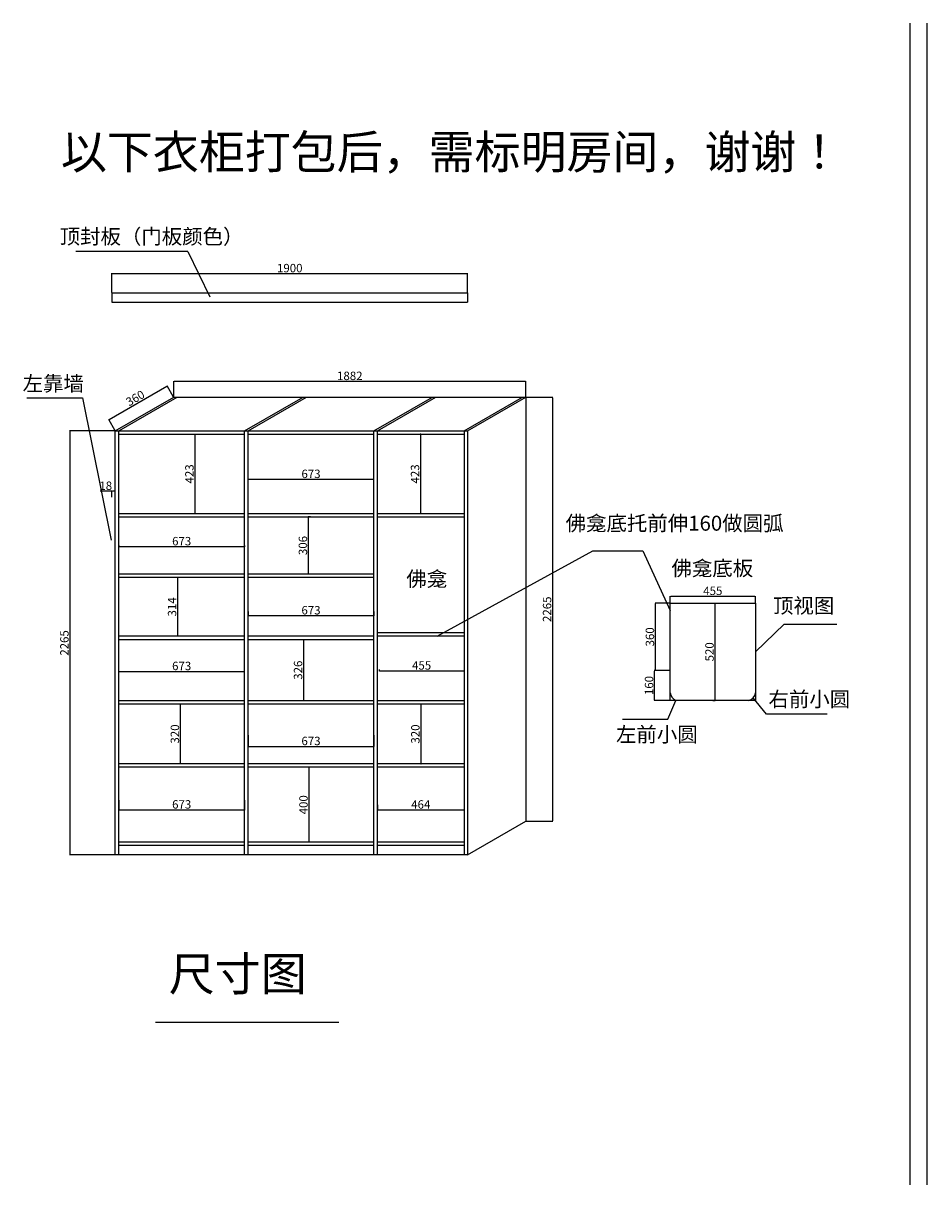
# Model space of a CAD drawing. Units: millimetres. Extents: x 734 to 24534, y 520 to 33486.
# Drawn here: x 13045 to 17872, y 14202 to 20407 of the extents above; entities that cross this region are included whole.
import ezdxf

# ---------------------------------------------------------------- set-up
doc = ezdxf.new("R2010")
doc.units = ezdxf.units.MM
doc.styles.get("Standard").update_dxf_attribs({"font": 'txt', "bigfont": 'gbcbig.shx'})
doc.styles.add('宋字', font='txt', dxfattribs={"height": 80})
doc.dimstyles.new('ISO-25', dxfattribs={"dimtxt": 45, "dimasz": 2.5, "dimexe": 1.25, "dimexo": 0.625, "dimtad": 1, "dimdec": 0, "dimtxsty": 'Standard', "dimcen": 2.5, "dimclrd": 1, "dimclre": 1, "dimclrt": 1, "dimadec": 0, "dimazin": 0, "dimtfac": 1, "dimtdec": 0, "dimtmove": 0, "dimatfit": 3, "dimfxl": 1, "dimarcsym": 0})

# ---------------------------------------------------------------- blocks, each defined once
blk = doc.blocks.new('*D163')
at = {"color": 1, "lineweight": -2, "transparency": 16777216}
for p, q in [((13519, 17907.7), (13455.3, 17907.7)), ((13519, 17876.2), (13519, 17908.9)), ((13534.5, 17907.7), (13521.5, 17907.7)), ((13537, 17876.2), (13537, 17908.9))]:
    blk.add_line(p, q, dxfattribs=at)
at = {"color": 1, "transparency": 16777216}
for points in [[(13521.5, 17908.1), (13521.5, 17907.2), (13519, 17907.7)], [(13534.5, 17908.1), (13534.5, 17907.2), (13537, 17907.7)]]:
    blk.add_solid(points, dxfattribs=at)
at = {"layer": 'Defpoints', "color": 0, "transparency": 16777216}
for p in [(13519, 17907.7), (13519, 17875.6), (13537, 17875.6)]:
    blk.add_point(p, dxfattribs=at)
at = {"color": 1, "transparency": 16777216, "insert": (13485.9, 17930.8), "char_height": 45, "attachment_point": 5}
blk.add_mtext('18', dxfattribs=at)
blk = doc.blocks.new('*D164')
at = {"color": 1, "lineweight": -2, "transparency": 16777216}
for p, q in [((13536.4, 18229.2), (13292.7, 18229.2)), ((13294, 18226.7), (13294, 15966.7)), ((13518.4, 15964.2), (13292.7, 15964.2))]:
    blk.add_line(p, q, dxfattribs=at)
at = {"color": 1, "transparency": 16777216}
for points in [[(13293.6, 18226.7), (13294.4, 18226.7), (13294, 18229.2)], [(13293.6, 15966.7), (13294.4, 15966.7), (13294, 15964.2)]]:
    blk.add_solid(points, dxfattribs=at)
at = {"layer": 'Defpoints', "color": 0, "transparency": 16777216}
for p in [(13537, 18229.2), (13294, 15964.2), (13519, 15964.2)]:
    blk.add_point(p, dxfattribs=at)
at = {"color": 1, "transparency": 16777216, "insert": (13270.9, 17096.7), "char_height": 45, "attachment_point": 5, "rotation": 90}
blk.add_mtext('2265', dxfattribs=at)
blk = doc.blocks.new('*D167')
at = {"color": 1, "lineweight": -2, "transparency": 16777216}
for p, q in [((13519, 18968.2), (13519, 19071.5)), ((13521.5, 19070.2), (15416.5, 19070.2)), ((15419, 18968.2), (15419, 19071.5))]:
    blk.add_line(p, q, dxfattribs=at)
at = {"color": 1, "transparency": 16777216}
for points in [[(13521.5, 19070.6), (13521.5, 19069.8), (13519, 19070.2)], [(15416.5, 19070.6), (15416.5, 19069.8), (15419, 19070.2)]]:
    blk.add_solid(points, dxfattribs=at)
at = {"layer": 'Defpoints', "color": 0, "transparency": 16777216}
for p in [(15419, 19070.2), (13519, 18967.6), (15419, 18967.6)]:
    blk.add_point(p, dxfattribs=at)
at = {"color": 1, "transparency": 16777216, "insert": (14469, 19093.3), "char_height": 45, "attachment_point": 5}
blk.add_mtext('1900', dxfattribs=at)
blk = doc.blocks.new('*D147')
at = {"color": 1, "lineweight": -2, "transparency": 16777216}
for p, q in [((13848.8, 18409.8), (13848.8, 18496)), ((13851.3, 18494.7), (15728.3, 18494.7)), ((15730.8, 18409.8), (15730.8, 18496))]:
    blk.add_line(p, q, dxfattribs=at)
at = {"color": 1, "transparency": 16777216}
for points in [[(13851.3, 18495.1), (13851.3, 18494.3), (13848.8, 18494.7)], [(15728.3, 18495.1), (15728.3, 18494.3), (15730.8, 18494.7)]]:
    blk.add_solid(points, dxfattribs=at)
at = {"layer": 'Defpoints', "color": 0, "transparency": 16777216}
for p in [(15730.8, 18494.7), (13848.8, 18409.2), (15730.8, 18409.2)]:
    blk.add_point(p, dxfattribs=at)
at = {"color": 1, "transparency": 16777216, "insert": (14789.8, 18517.8), "char_height": 45, "attachment_point": 5}
blk.add_mtext('1882', dxfattribs=at)
blk = doc.blocks.new('*D148')
at = {"color": 1, "lineweight": -2, "transparency": 16777216}
for p, q in [((15731.4, 18409.2), (15874, 18409.2)), ((15872.7, 18406.7), (15872.7, 16146.7)), ((15731.4, 16144.2), (15874, 16144.2))]:
    blk.add_line(p, q, dxfattribs=at)
at = {"color": 1, "transparency": 16777216}
for points in [[(15872.3, 18406.7), (15873.1, 18406.7), (15872.7, 18409.2)], [(15872.3, 16146.7), (15873.1, 16146.7), (15872.7, 16144.2)]]:
    blk.add_solid(points, dxfattribs=at)
at = {"layer": 'Defpoints', "color": 0, "transparency": 16777216}
for p in [(15730.8, 18409.2), (15730.8, 16144.2), (15872.7, 16144.2)]:
    blk.add_point(p, dxfattribs=at)
at = {"color": 1, "transparency": 16777216, "insert": (15849.6, 17276.7), "char_height": 45, "attachment_point": 5, "rotation": 90}
blk.add_mtext('2265', dxfattribs=at)
blk = doc.blocks.new('*D122')
at = {"color": 1, "lineweight": -2, "transparency": 16777216}
for p, q in [((13504.3, 18291), (13811.7, 18468.5)), ((13848.5, 18409.7), (13813.2, 18470.8)), ((13536.7, 18229.7), (13501.5, 18290.8))]:
    blk.add_line(p, q, dxfattribs=at)
at = {"color": 1, "transparency": 16777216}
for points in [[(13811.5, 18468.8), (13811.9, 18468.1), (13813.9, 18469.7)], [(13504.1, 18291.3), (13504.5, 18290.6), (13502.1, 18289.7)]]:
    blk.add_solid(points, dxfattribs=at)
at = {"layer": 'Defpoints', "color": 0, "transparency": 16777216}
for p in [(13813.9, 18469.7), (13848.8, 18409.2), (13537, 18229.2)]:
    blk.add_point(p, dxfattribs=at)
at = {"color": 1, "transparency": 16777216, "insert": (13646.4, 18399.8), "char_height": 45, "attachment_point": 5, "rotation": 30}
blk.add_mtext('360', dxfattribs=at)
blk = doc.blocks.new('*D149')
at = {"color": 1, "lineweight": -2, "transparency": 16777216}
for p, q in [((13956.9, 18211.2), (13963.2, 18211.2)), ((13961.9, 18208.7), (13961.9, 17790.7)), ((13956.9, 17788.2), (13963.2, 17788.2))]:
    blk.add_line(p, q, dxfattribs=at)
at = {"color": 1, "transparency": 16777216}
for points in [[(13961.5, 18208.7), (13962.4, 18208.7), (13961.9, 18211.2)], [(13961.5, 17790.7), (13962.4, 17790.7), (13961.9, 17788.2)]]:
    blk.add_solid(points, dxfattribs=at)
at = {"layer": 'Defpoints', "color": 0, "transparency": 16777216}
for p in [(13956.2, 18211.2), (13956.2, 17788.2), (13961.9, 17788.2)]:
    blk.add_point(p, dxfattribs=at)
at = {"color": 1, "transparency": 16777216, "insert": (13938.8, 17999.7), "char_height": 45, "attachment_point": 5, "rotation": 90}
blk.add_mtext('423', dxfattribs=at)
blk = doc.blocks.new('*D123')
at = {"color": 1, "lineweight": -2, "transparency": 16777216}
for p, q in [((14246, 17963.3), (14246, 17972.5)), ((14248.5, 17971.2), (14916.5, 17971.2)), ((14919, 17963.3), (14919, 17972.5))]:
    blk.add_line(p, q, dxfattribs=at)
at = {"color": 1, "transparency": 16777216}
for points in [[(14248.5, 17971.6), (14248.5, 17970.8), (14246, 17971.2)], [(14916.5, 17971.6), (14916.5, 17970.8), (14919, 17971.2)]]:
    blk.add_solid(points, dxfattribs=at)
at = {"layer": 'Defpoints', "color": 0, "transparency": 16777216}
for p in [(14246, 17962.6), (14919, 17971.2), (14919, 17962.6)]:
    blk.add_point(p, dxfattribs=at)
at = {"color": 1, "transparency": 16777216, "insert": (14582.5, 17994.3), "char_height": 45, "attachment_point": 5}
blk.add_mtext('673', dxfattribs=at)
blk = doc.blocks.new('*D150')
at = {"color": 1, "lineweight": -2, "transparency": 16777216}
for p, q in [((15168.4, 18211.2), (15166.1, 18211.2)), ((15167.3, 18208.7), (15167.3, 17790.7)), ((15168.4, 17788.2), (15166.1, 17788.2))]:
    blk.add_line(p, q, dxfattribs=at)
at = {"color": 1, "transparency": 16777216}
for points in [[(15166.9, 18208.7), (15167.7, 18208.7), (15167.3, 18211.2)], [(15166.9, 17790.7), (15167.7, 17790.7), (15167.3, 17788.2)]]:
    blk.add_solid(points, dxfattribs=at)
at = {"layer": 'Defpoints', "color": 0, "transparency": 16777216}
for p in [(15169, 18211.2), (15167.3, 17788.2), (15169, 17788.2)]:
    blk.add_point(p, dxfattribs=at)
at = {"color": 1, "transparency": 16777216, "insert": (15144.2, 17999.7), "char_height": 45, "attachment_point": 5, "rotation": 90}
blk.add_mtext('423', dxfattribs=at)
blk = doc.blocks.new('*D151')
at = {"color": 1, "lineweight": -2, "transparency": 16777216}
for p, q in [((13555, 17616.5), (13555, 17610.2)), ((13557.5, 17611.4), (14225.5, 17611.4)), ((14228, 17616.5), (14228, 17610.2))]:
    blk.add_line(p, q, dxfattribs=at)
at = {"color": 1, "transparency": 16777216}
for points in [[(13557.5, 17611.9), (13557.5, 17611), (13555, 17611.4)], [(14225.5, 17611.9), (14225.5, 17611), (14228, 17611.4)]]:
    blk.add_solid(points, dxfattribs=at)
at = {"layer": 'Defpoints', "color": 0, "transparency": 16777216}
for p in [(13555, 17617.2), (14228, 17617.2), (14228, 17611.4)]:
    blk.add_point(p, dxfattribs=at)
at = {"color": 1, "transparency": 16777216, "insert": (13891.5, 17634.6), "char_height": 45, "attachment_point": 5}
blk.add_mtext('673', dxfattribs=at)
blk = doc.blocks.new('*D152')
at = {"color": 1, "lineweight": -2, "transparency": 16777216}
for p, q in [((14579.9, 17770.2), (14567, 17770.2)), ((14568.2, 17767.7), (14568.2, 17466.7)), ((14581.9, 17464.2), (14567, 17464.2))]:
    blk.add_line(p, q, dxfattribs=at)
at = {"color": 1, "transparency": 16777216}
for points in [[(14567.8, 17767.7), (14568.6, 17767.7), (14568.2, 17770.2)], [(14567.8, 17466.7), (14568.6, 17466.7), (14568.2, 17464.2)]]:
    blk.add_solid(points, dxfattribs=at)
at = {"layer": 'Defpoints', "color": 0, "transparency": 16777216}
for p in [(14580.5, 17770.2), (14568.2, 17464.2), (14582.5, 17464.2)]:
    blk.add_point(p, dxfattribs=at)
at = {"color": 1, "transparency": 16777216, "insert": (14545.1, 17617.2), "char_height": 45, "attachment_point": 5, "rotation": 90}
blk.add_mtext('306', dxfattribs=at)
blk = doc.blocks.new('*D124')
at = {"color": 1, "lineweight": -2, "transparency": 16777216}
for p, q in [((14246, 17265.3), (14246, 17241.3)), ((14919, 17265.3), (14919, 17241.3)), ((14248.5, 17242.5), (14916.5, 17242.5))]:
    blk.add_line(p, q, dxfattribs=at)
at = {"color": 1, "transparency": 16777216}
for points in [[(14248.5, 17242.9), (14248.5, 17242.1), (14246, 17242.5)], [(14916.5, 17242.9), (14916.5, 17242.1), (14919, 17242.5)]]:
    blk.add_solid(points, dxfattribs=at)
at = {"layer": 'Defpoints', "color": 0, "transparency": 16777216}
for p in [(14246, 17265.9), (14919, 17265.9), (14919, 17242.5)]:
    blk.add_point(p, dxfattribs=at)
at = {"color": 1, "transparency": 16777216, "insert": (14582.5, 17265.6), "char_height": 45, "attachment_point": 5}
blk.add_mtext('673', dxfattribs=at)
blk = doc.blocks.new('*D153')
at = {"color": 1, "lineweight": -2, "transparency": 16777216}
for p, q in [((13890.9, 17446.2), (13867.9, 17446.2)), ((13869.2, 17443.7), (13869.2, 17134.7)), ((13890.9, 17132.2), (13867.9, 17132.2))]:
    blk.add_line(p, q, dxfattribs=at)
at = {"color": 1, "transparency": 16777216}
for points in [[(13868.7, 17443.7), (13869.6, 17443.7), (13869.2, 17446.2)], [(13868.7, 17134.7), (13869.6, 17134.7), (13869.2, 17132.2)]]:
    blk.add_solid(points, dxfattribs=at)
at = {"layer": 'Defpoints', "color": 0, "transparency": 16777216}
for p in [(13891.5, 17446.2), (13869.2, 17132.2), (13891.5, 17132.2)]:
    blk.add_point(p, dxfattribs=at)
at = {"color": 1, "transparency": 16777216, "insert": (13846, 17289.2), "char_height": 45, "attachment_point": 5, "rotation": 90}
blk.add_mtext('314', dxfattribs=at)
blk = doc.blocks.new('*D154')
at = {"color": 1, "lineweight": -2, "transparency": 16777216}
for p, q in [((13555, 16934.2), (13555, 16946)), ((13557.5, 16944.8), (14225.5, 16944.8)), ((14228, 16934.2), (14228, 16946))]:
    blk.add_line(p, q, dxfattribs=at)
at = {"color": 1, "transparency": 16777216}
for points in [[(13557.5, 16945.2), (13557.5, 16944.4), (13555, 16944.8)], [(14225.5, 16945.2), (14225.5, 16944.4), (14228, 16944.8)]]:
    blk.add_solid(points, dxfattribs=at)
at = {"layer": 'Defpoints', "color": 0, "transparency": 16777216}
for p in [(14228, 16944.8), (13555, 16933.6), (14228, 16933.6)]:
    blk.add_point(p, dxfattribs=at)
at = {"color": 1, "transparency": 16777216, "insert": (13891.5, 16967.9), "char_height": 45, "attachment_point": 5}
blk.add_mtext('673', dxfattribs=at)
blk = doc.blocks.new('*D125')
at = {"color": 1, "lineweight": -2, "transparency": 16777216}
for p, q in [((14543, 17114.2), (14540.9, 17114.2)), ((14542.2, 17111.7), (14542.2, 16790.7)), ((14543, 16788.2), (14540.9, 16788.2))]:
    blk.add_line(p, q, dxfattribs=at)
at = {"color": 1, "transparency": 16777216}
for points in [[(14541.8, 17111.7), (14542.6, 17111.7), (14542.2, 17114.2)], [(14541.8, 16790.7), (14542.6, 16790.7), (14542.2, 16788.2)]]:
    blk.add_solid(points, dxfattribs=at)
at = {"layer": 'Defpoints', "color": 0, "transparency": 16777216}
for p in [(14543.6, 17114.2), (14542.2, 16788.2), (14543.6, 16788.2)]:
    blk.add_point(p, dxfattribs=at)
at = {"color": 1, "transparency": 16777216, "insert": (14519.1, 16951.2), "char_height": 45, "attachment_point": 5, "rotation": 90}
blk.add_mtext('326', dxfattribs=at)
blk = doc.blocks.new('*D126')
at = {"color": 1, "lineweight": -2, "transparency": 16777216}
for p, q in [((14946, 16954), (14946, 16946.4)), ((14948.5, 16947.7), (15398.5, 16947.7)), ((15401, 16954), (15401, 16946.4))]:
    blk.add_line(p, q, dxfattribs=at)
at = {"color": 1, "transparency": 16777216}
for points in [[(14948.5, 16948.1), (14948.5, 16947.2), (14946, 16947.7)], [(15398.5, 16948.1), (15398.5, 16947.2), (15401, 16947.7)]]:
    blk.add_solid(points, dxfattribs=at)
at = {"layer": 'Defpoints', "color": 0, "transparency": 16777216}
for p in [(14946, 16954.7), (15401, 16954.7), (15401, 16947.7)]:
    blk.add_point(p, dxfattribs=at)
at = {"color": 1, "transparency": 16777216, "insert": (15173.5, 16970.8), "char_height": 45, "attachment_point": 5}
blk.add_mtext('455', dxfattribs=at)
blk = doc.blocks.new('*D155')
at = {"color": 1, "lineweight": -2, "transparency": 16777216}
for p, q in [((13890.9, 16770.2), (13883, 16770.2)), ((13884.2, 16767.7), (13884.2, 16452.7)), ((13890.9, 16450.2), (13883, 16450.2))]:
    blk.add_line(p, q, dxfattribs=at)
at = {"color": 1, "transparency": 16777216}
for points in [[(13883.8, 16767.7), (13884.7, 16767.7), (13884.2, 16770.2)], [(13883.8, 16452.7), (13884.7, 16452.7), (13884.2, 16450.2)]]:
    blk.add_solid(points, dxfattribs=at)
at = {"layer": 'Defpoints', "color": 0, "transparency": 16777216}
for p in [(13891.5, 16770.2), (13884.2, 16450.2), (13891.5, 16450.2)]:
    blk.add_point(p, dxfattribs=at)
at = {"color": 1, "transparency": 16777216, "insert": (13861.1, 16610.2), "char_height": 45, "attachment_point": 5, "rotation": 90}
blk.add_mtext('320', dxfattribs=at)
blk = doc.blocks.new('*D127')
at = {"color": 1, "lineweight": -2, "transparency": 16777216}
for p, q in [((14246, 16603.8), (14246, 16542.9)), ((14919, 16603.8), (14919, 16542.9)), ((14248.5, 16544.2), (14916.5, 16544.2))]:
    blk.add_line(p, q, dxfattribs=at)
at = {"color": 1, "transparency": 16777216}
for points in [[(14248.5, 16544.6), (14248.5, 16543.8), (14246, 16544.2)], [(14916.5, 16544.6), (14916.5, 16543.8), (14919, 16544.2)]]:
    blk.add_solid(points, dxfattribs=at)
at = {"layer": 'Defpoints', "color": 0, "transparency": 16777216}
for p in [(14246, 16604.4), (14919, 16604.4), (14919, 16544.2)]:
    blk.add_point(p, dxfattribs=at)
at = {"color": 1, "transparency": 16777216, "insert": (14582.5, 16567.3), "char_height": 45, "attachment_point": 5}
blk.add_mtext('673', dxfattribs=at)
blk = doc.blocks.new('*D156')
at = {"color": 1, "lineweight": -2, "transparency": 16777216}
for p, q in [((15169.1, 16767.7), (15169.1, 16452.7)), ((15169.7, 16770.2), (15170.3, 16770.2)), ((15169.7, 16450.2), (15170.3, 16450.2))]:
    blk.add_line(p, q, dxfattribs=at)
at = {"color": 1, "transparency": 16777216}
for points in [[(15168.7, 16767.7), (15169.5, 16767.7), (15169.1, 16770.2)], [(15168.7, 16452.7), (15169.5, 16452.7), (15169.1, 16450.2)]]:
    blk.add_solid(points, dxfattribs=at)
at = {"layer": 'Defpoints', "color": 0, "transparency": 16777216}
for p in [(15169, 16770.2), (15169, 16450.2), (15169.1, 16450.2)]:
    blk.add_point(p, dxfattribs=at)
at = {"color": 1, "transparency": 16777216, "insert": (15145.9, 16610.2), "char_height": 45, "attachment_point": 5, "rotation": 90}
blk.add_mtext('320', dxfattribs=at)
blk = doc.blocks.new('*D157')
at = {"color": 1, "lineweight": -2, "transparency": 16777216}
for p, q in [((13555, 16257.3), (13555, 16204)), ((13557.5, 16205.2), (14225.5, 16205.2)), ((14228, 16257.3), (14228, 16204))]:
    blk.add_line(p, q, dxfattribs=at)
at = {"color": 1, "transparency": 16777216}
for points in [[(13557.5, 16205.6), (13557.5, 16204.8), (13555, 16205.2)], [(14225.5, 16205.6), (14225.5, 16204.8), (14228, 16205.2)]]:
    blk.add_solid(points, dxfattribs=at)
at = {"layer": 'Defpoints', "color": 0, "transparency": 16777216}
for p in [(13555, 16258), (14228, 16258), (14228, 16205.2)]:
    blk.add_point(p, dxfattribs=at)
at = {"color": 1, "transparency": 16777216, "insert": (13891.5, 16228.4), "char_height": 45, "attachment_point": 5}
blk.add_mtext('673', dxfattribs=at)
blk = doc.blocks.new('*D158')
at = {"color": 1, "lineweight": -2, "transparency": 16777216}
for p, q in [((14581.9, 16432.2), (14570, 16432.2)), ((14571.2, 16429.7), (14571.2, 16034.7)), ((14581.9, 16032.2), (14570, 16032.2))]:
    blk.add_line(p, q, dxfattribs=at)
at = {"color": 1, "transparency": 16777216}
for points in [[(14570.8, 16429.7), (14571.7, 16429.7), (14571.2, 16432.2)], [(14570.8, 16034.7), (14571.7, 16034.7), (14571.2, 16032.2)]]:
    blk.add_solid(points, dxfattribs=at)
at = {"layer": 'Defpoints', "color": 0, "transparency": 16777216}
for p in [(14582.5, 16432.2), (14571.2, 16032.2), (14582.5, 16032.2)]:
    blk.add_point(p, dxfattribs=at)
at = {"color": 1, "transparency": 16777216, "insert": (14548.1, 16232.2), "char_height": 45, "attachment_point": 5, "rotation": 90}
blk.add_mtext('400', dxfattribs=at)
blk = doc.blocks.new('*D128')
at = {"color": 1, "lineweight": -2, "transparency": 16777216}
for p, q in [((14937, 16232), (14937, 16203.8)), ((14939.5, 16205), (15398.5, 16205)), ((15401, 16232), (15401, 16203.8))]:
    blk.add_line(p, q, dxfattribs=at)
at = {"color": 1, "transparency": 16777216}
for points in [[(14939.5, 16205.4), (14939.5, 16204.6), (14937, 16205)], [(15398.5, 16205.4), (15398.5, 16204.6), (15401, 16205)]]:
    blk.add_solid(points, dxfattribs=at)
at = {"layer": 'Defpoints', "color": 0, "transparency": 16777216}
for p in [(14937, 16232.6), (15401, 16232.6), (15401, 16205)]:
    blk.add_point(p, dxfattribs=at)
at = {"color": 1, "transparency": 16777216, "insert": (15169, 16228.1), "char_height": 45, "attachment_point": 5}
blk.add_mtext('464', dxfattribs=at)
blk = doc.blocks.new('*D160')
at = {"color": 1, "lineweight": -2, "transparency": 16777216}
for p, q in [((16501.8, 17309.9), (16501.8, 17347.5)), ((16504.3, 17346.3), (16954.3, 17346.3)), ((16956.8, 17309.9), (16956.8, 17347.5))]:
    blk.add_line(p, q, dxfattribs=at)
at = {"color": 1, "transparency": 16777216}
for points in [[(16504.3, 17346.7), (16504.3, 17345.9), (16501.8, 17346.3)], [(16954.3, 17346.7), (16954.3, 17345.9), (16956.8, 17346.3)]]:
    blk.add_solid(points, dxfattribs=at)
at = {"layer": 'Defpoints', "color": 0, "transparency": 16777216}
for p in [(16956.8, 17346.3), (16501.8, 17309.3), (16956.8, 17309.3)]:
    blk.add_point(p, dxfattribs=at)
at = {"color": 1, "transparency": 16777216, "insert": (16729.3, 17369.4), "char_height": 45, "attachment_point": 5}
blk.add_mtext('455', dxfattribs=at)
blk = doc.blocks.new('*D161')
at = {"color": 1, "lineweight": -2, "transparency": 16777216}
for p, q in [((16501.4, 16949.3), (16416.1, 16949.3)), ((16417.4, 16791.8), (16417.4, 16946.8)), ((16501.2, 16789.3), (16416.1, 16789.3))]:
    blk.add_line(p, q, dxfattribs=at)
at = {"color": 1, "transparency": 16777216}
for points in [[(16417, 16946.8), (16417.8, 16946.8), (16417.4, 16949.3)], [(16417, 16791.8), (16417.8, 16791.8), (16417.4, 16789.3)]]:
    blk.add_solid(points, dxfattribs=at)
at = {"layer": 'Defpoints', "color": 0, "transparency": 16777216}
for p in [(16417.4, 16949.3), (16502, 16949.3), (16501.8, 16789.3)]:
    blk.add_point(p, dxfattribs=at)
at = {"color": 1, "transparency": 16777216, "insert": (16394.3, 16869.3), "char_height": 45, "attachment_point": 5, "rotation": 90}
blk.add_mtext('160', dxfattribs=at)
blk = doc.blocks.new('*D129')
at = {"color": 1, "lineweight": -2, "transparency": 16777216}
for p, q in [((16501.2, 17309.3), (16420.8, 17309.3)), ((16422.1, 17306.8), (16422.1, 16951.8)), ((16501.4, 16949.3), (16420.8, 16949.3))]:
    blk.add_line(p, q, dxfattribs=at)
at = {"color": 1, "transparency": 16777216}
for points in [[(16421.7, 17306.8), (16422.5, 17306.8), (16422.1, 17309.3)], [(16421.7, 16951.8), (16422.5, 16951.8), (16422.1, 16949.3)]]:
    blk.add_solid(points, dxfattribs=at)
at = {"layer": 'Defpoints', "color": 0, "transparency": 16777216}
for p in [(16501.8, 17309.3), (16422.1, 16949.3), (16502, 16949.3)]:
    blk.add_point(p, dxfattribs=at)
at = {"color": 1, "transparency": 16777216, "insert": (16399, 17129.3), "char_height": 45, "attachment_point": 5, "rotation": 90}
blk.add_mtext('360', dxfattribs=at)
blk = doc.blocks.new('*D135')
at = {"color": 1, "lineweight": -2, "transparency": 16777216}
for p, q in [((16730, 17309.3), (16741.7, 17309.3)), ((16740.5, 17306.8), (16740.5, 16791.8)), ((16730, 16789.3), (16741.7, 16789.3))]:
    blk.add_line(p, q, dxfattribs=at)
at = {"color": 1, "transparency": 16777216}
for points in [[(16740.1, 17306.8), (16740.9, 17306.8), (16740.5, 17309.3)], [(16740.1, 16791.8), (16740.9, 16791.8), (16740.5, 16789.3)]]:
    blk.add_solid(points, dxfattribs=at)
at = {"layer": 'Defpoints', "color": 0, "transparency": 16777216}
for p in [(16729.3, 17309.3), (16729.3, 16789.3), (16740.5, 16789.3)]:
    blk.add_point(p, dxfattribs=at)
at = {"color": 1, "transparency": 16777216, "insert": (16717.4, 17049.3), "char_height": 45, "attachment_point": 5, "rotation": 90}
blk.add_mtext('520', dxfattribs=at)

msp = doc.modelspace()

# ---------------------------------------------------------------- linework, layer by layer
for p, q in [((17781, 20407.5), (17781, 14202.1)), ((17872.3, 20407.5), (17872.3, 14202.1))]:
    msp.add_line(p, q)
at = {"color": 7}
for p, q in [((13924.1, 19187.6), (13325.3, 19187.6)), ((13924.1, 19187.6), (14042.8, 18945.5)), ((13519, 18968.2), (13519, 18917.6)), ((13519, 18967.6), (15419, 18967.6)), ((15419, 18967.6), (15419, 18917.6)), ((13519, 18917.6), (15419, 18917.6)), ((13063.4, 18405.4), (13361.7, 18405.4)), ((13361.7, 18405.4), (13514.6, 17646)), ((13537, 18229.2), (13848.8, 18409.2)), ((13555, 18229.2), (13866.8, 18409.2)), ((13848.8, 18409.2), (15730.8, 18409.2)), ((14228, 18229.2), (14539.8, 18409.2)), ((14246, 18229.2), (14557.8, 18409.2)), ((14919, 18229.2), (15230.8, 18409.2)), ((14937, 18229.2), (15248.8, 18409.2)), ((15401, 18229.2), (15712.8, 18409.2)), ((15419, 18229.2), (15730.8, 18409.2)), ((15730.8, 18409.2), (15730.8, 16144.2)), ((13537, 15964.2), (13537, 18229.2)), ((13537, 18229.2), (15419, 18229.2)), ((13555, 15964.2), (13555, 18229.2)), ((13555, 18211.2), (14228, 18211.2)), ((14228, 15964.2), (14228, 18229.2)), ((14246, 15964.2), (14246, 18229.2)), ((14246, 18211.2), (14919, 18211.2)), ((14919, 15964.2), (14919, 18229.2)), ((14937, 15964.2), (14937, 18229.2)), ((14937, 18211.2), (15401, 18211.2)), ((15401, 18229.2), (15401, 15964.2)), ((15419, 18229.2), (15419, 15964.2)), ((13555, 17788.2), (14228, 17788.2)), ((13555, 17770.2), (14228, 17770.2)), ((14246, 17788.2), (14919, 17788.2)), ((14246, 17770.2), (14915, 17770.2)), ((14937, 17788.2), (15401, 17788.2)), ((14937, 17770.2), (15401, 17770.2)), ((15256.9, 17132.2), (16088.3, 17588.2)), ((16088.3, 17588.2), (16355.3, 17588.2)), ((16355.3, 17588.2), (16501.8, 17270.3)), ((14228, 17464.2), (13555, 17464.2)), ((14228, 17446.2), (13555, 17446.2)), ((14919, 17464.2), (14246, 17464.2)), ((14919, 17446.2), (14246, 17446.2)), ((16501.8, 17309.3), (16956.8, 17309.3)), ((16501.8, 16789.3), (16501.8, 17309.3)), ((16956.8, 17309.3), (16956.8, 16789.3)), ((17111, 17197.4), (16956.8, 17049.3)), ((17111, 17197.4), (17392.3, 17197.4)), ((14228, 17132.2), (13555, 17132.2)), ((14919, 17132.2), (14246, 17132.2)), ((15401, 17150.2), (14937, 17150.2)), ((15401, 17132.2), (14937, 17132.2)), ((14228, 17114.2), (13555, 17114.2)), ((14919, 17114.2), (14246, 17114.2)), ((14228, 16788.2), (13555, 16788.2)), ((14228, 16770.2), (13555, 16770.2)), ((14919, 16788.2), (14246, 16788.2)), ((14919, 16770.2), (14246, 16770.2)), ((15401, 16788.2), (14937, 16788.2)), ((15401, 16770.2), (14937, 16770.2)), ((16488.8, 16689.9), (16531.3, 16790)), ((16956.8, 16789.3), (16501.8, 16789.3)), ((17016.7, 16716.2), (16945, 16803.2)), ((17340.1, 16716.2), (17016.7, 16716.2)), ((16247.3, 16689.9), (16488.8, 16689.9)), ((14228, 16450.2), (13555, 16450.2)), ((14919, 16450.2), (14246, 16450.2)), ((15401, 16450.2), (14937, 16450.2)), ((14228, 16432.2), (13555, 16432.2)), ((14919, 16432.2), (14246, 16432.2)), ((15401, 16432.2), (14937, 16432.2)), ((15419, 15964.2), (15730.8, 16144.2)), ((14228, 16032.2), (13555, 16032.2)), ((14228, 16014.2), (13555, 16014.2)), ((14919, 16032.2), (14246, 16032.2)), ((14919, 16014.2), (14246, 16014.2)), ((15401, 16032.2), (14937, 16032.2)), ((15401, 16014.2), (14937, 16014.2)), ((15419, 15964.2), (13519, 15964.2)), ((13751.7, 15069.9), (14731.7, 15069.9))]:
    msp.add_line(p, q, dxfattribs=at)
for centre, radius, start, end in [((16550.4, 16835), 48.8, 185.5468, 249.30478), ((16912, 16833.8), 45, 278.84429, 355.49735)]:
    msp.add_arc(centre, radius, start, end, dxfattribs=at)

# ---------------------------------------------------------------- texts
at = {"color": 7, "style": '宋字'}
for s, height, p in [('以下衣柜打包后，需标明房间，谢谢！', 180, (13246.3, 19629.8)), ('顶封板（门板颜色）', 80, (13239.4, 19228.1)), ('左靠墙', 80, (13041.9, 18442.5)), ('佛龛底托前伸160做圆弧', 80, (15942.9, 17696.4)), ('佛龛底板', 80, (16508.4, 17455.9)), ('佛龛', 80, (15091.7, 17399)), ('顶视图', 80, (17050.8, 17255.9)), ('右前小圆', 80, (17026.4, 16756.4)), ('左前小圆', 80, (16211.9, 16567.8)), ('尺寸图', 180, (13822.6, 15238.6))]:
    msp.add_text(s, height=height, dxfattribs=at).set_placement(p)

# ---------------------------------------------------------------- dimensions: what is measured, and where the dimension line sits
at = {"color": 49}
for base, p1, p2, picture, middle in [((15419, 19070.2), (13519, 18967.6), (15419, 18967.6), '*D167', (14469, 19093.3)), ((13519, 17907.7), (13537, 17875.6), (13519, 17875.6), '*D163', (13485.9, 17930.8))]:
    dim = msp.add_linear_dim(base=base, p1=p1, p2=p2, dimstyle='ISO-25', dxfattribs=at)
    dim.commit()
    dim.dimension.update_dxf_attribs({"geometry": picture, "text_midpoint": middle})
at = {"color": 7}
for base, p1, p2, picture, middle in [((15730.8, 18494.7), (13848.8, 18409.2), (15730.8, 18409.2), '*D147', (14789.8, 18517.8)), ((14919, 17971.2), (14246, 17962.6), (14919, 17962.6), '*D123', (14582.5, 17994.3)), ((14228, 17611.4), (13555, 17617.2), (14228, 17617.2), '*D151', (13891.5, 17634.6)), ((16956.8, 17346.3), (16501.8, 17309.3), (16956.8, 17309.3), '*D160', (16729.3, 17369.4)), ((14919, 17242.5), (14246, 17265.9), (14919, 17265.9), '*D124', (14582.5, 17265.6)), ((14228, 16944.8), (13555, 16933.6), (14228, 16933.6), '*D154', (13891.5, 16967.9)), ((15401, 16947.7), (14946, 16954.7), (15401, 16954.7), '*D126', (15173.5, 16970.8)), ((14919, 16544.2), (14246, 16604.4), (14919, 16604.4), '*D127', (14582.5, 16567.3)), ((14228, 16205.2), (13555, 16258), (14228, 16258), '*D157', (13891.5, 16228.4)), ((15401, 16205), (14937, 16232.6), (15401, 16232.6), '*D128', (15169, 16228.1))]:
    dim = msp.add_linear_dim(base=base, p1=p1, p2=p2, dimstyle='ISO-25', dxfattribs=at)
    dim.commit()
    dim.dimension.update_dxf_attribs({"geometry": picture, "text_midpoint": middle})
dim = msp.add_aligned_dim(p1=(13537, 18229.2), p2=(13848.8, 18409.2), distance=69.9, dimstyle='ISO-25', dxfattribs=at)
dim.commit()
dim.dimension.update_dxf_attribs({"geometry": '*D122', "text_midpoint": (13646.4, 18399.8)})
for base, p1, p2, picture, middle in [((15872.7, 16144.2), (15730.8, 18409.2), (15730.8, 16144.2), '*D148', (15849.6, 17276.7)), ((13961.9, 17788.2), (13956.2, 18211.2), (13956.2, 17788.2), '*D149', (13938.8, 17999.7)), ((15167.3, 17788.2), (15169, 18211.2), (15169, 17788.2), '*D150', (15144.2, 17999.7)), ((14568.2, 17464.2), (14580.5, 17770.2), (14582.5, 17464.2), '*D152', (14545.1, 17617.2)), ((13869.2, 17132.2), (13891.5, 17446.2), (13891.5, 17132.2), '*D153', (13846, 17289.2)), ((16422.1, 16949.3), (16501.8, 17309.3), (16502, 16949.3), '*D129', (16399, 17129.3)), ((16740.5, 16789.3), (16729.3, 17309.3), (16729.3, 16789.3), '*D135', (16717.4, 17049.3)), ((14542.2, 16788.2), (14543.6, 17114.2), (14543.6, 16788.2), '*D125', (14519.1, 16951.2)), ((16417.4, 16949.3), (16501.8, 16789.3), (16502, 16949.3), '*D161', (16394.3, 16869.3)), ((13884.2, 16450.2), (13891.5, 16770.2), (13891.5, 16450.2), '*D155', (13861.1, 16610.2)), ((15169.1, 16450.2), (15169, 16770.2), (15169, 16450.2), '*D156', (15145.9, 16610.2)), ((14571.2, 16032.2), (14582.5, 16432.2), (14582.5, 16032.2), '*D158', (14548.1, 16232.2))]:
    dim = msp.add_linear_dim(base=base, p1=p1, p2=p2, angle=90, dimstyle='ISO-25', dxfattribs=at)
    dim.commit()
    dim.dimension.update_dxf_attribs({"geometry": picture, "text_midpoint": middle})
at = {"color": 49}
dim = msp.add_linear_dim(base=(13294, 15964.2), p1=(13537, 18229.2), p2=(13519, 15964.2), angle=90, dimstyle='ISO-25', dxfattribs=at)
dim.commit()
dim.dimension.update_dxf_attribs({"geometry": '*D164', "text_midpoint": (13270.9, 17096.7)})

doc.saveas('drawing.dxf')
